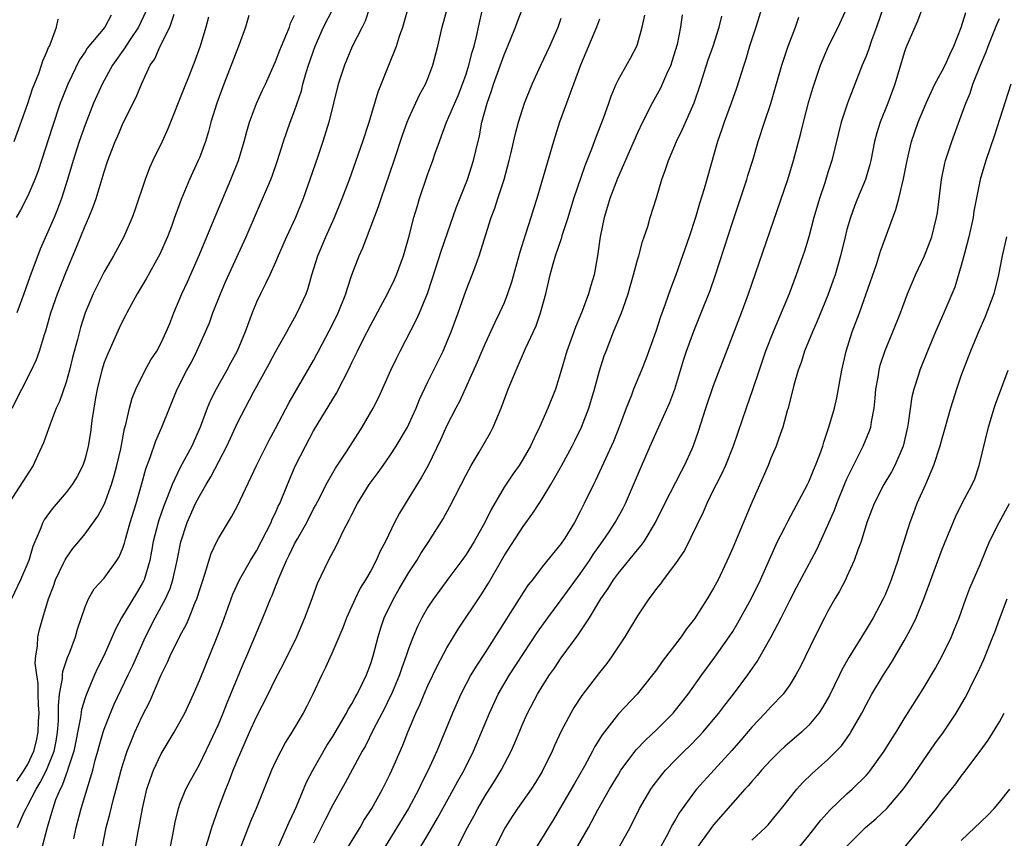
# Model space of a CAD drawing. Units: inches. Extents: x 2505000 to 2508000, y 1554000 to 1557000.
# Drawn here: x 2505270 to 2505374, y 1555208 to 1555294 of the extents above; entities that cross this region are included whole.
import ezdxf

# ---------------------------------------------------------------- set-up
doc = ezdxf.new("R2010")
doc.units = ezdxf.units.IN
doc.header["$MEASUREMENT"] = 0
doc.layers.add('LD25051554_2ft', color=54, linetype='Continuous')

msp = doc.modelspace()

# ---------------------------------------------------------------- linework, layer by layer
at = {"layer": 'LD25051554_2ft'}
for points, elevation in [([(2505275.82, 1555207.82), (2505276.08, 1555209), (2505276.6, 1555211), (2505277.8, 1555215), (2505278.07, 1555216.07), (2505278.33, 1555217), (2505278.47, 1555217.53), (2505278.89, 1555219), (2505279, 1555219.32), (2505279.66, 1555221), (2505280.07, 1555221.93), (2505281.54, 1555225), (2505282, 1555226), (2505283.34, 1555229), (2505284.36, 1555231), (2505285.44, 1555233), (2505285.92, 1555234.08), (2505286.23, 1555235), (2505286.67, 1555237), (2505287.04, 1555238.96), (2505287.72, 1555241), (2505288.61, 1555243), (2505289, 1555243.77), (2505289.71, 1555245), (2505290.22, 1555245.78), (2505291.89, 1555249), (2505293, 1555251.45), (2505294.67, 1555254.67), (2505296.33, 1555257.67), (2505297, 1555258.9), (2505298.19, 1555261), (2505298.46, 1555261.54), (2505299, 1555262.47), (2505299.28, 1555263), (2505300.2, 1555265), (2505300.42, 1555265.58), (2505300.82, 1555267), (2505301.43, 1555269), (2505302.29, 1555271), (2505303.19, 1555273), (2505304, 1555275), (2505304.75, 1555277), (2505306.16, 1555281), (2505306.82, 1555283), (2505307.79, 1555286.21), (2505308.88, 1555289), (2505309.71, 1555291), (2505310.03, 1555292.03), (2505310.38, 1555293), (2505311.5, 1555297)], 7558), ([(2505269.34, 1555253), (2505271.37, 1555257), (2505271.89, 1555258.11), (2505272.21, 1555259), (2505272.73, 1555260.73), (2505272.87, 1555261.13), (2505273.4, 1555263), (2505274.09, 1555265), (2505275, 1555267.3), (2505276.1, 1555269.9), (2505277, 1555272.14), (2505277.39, 1555273), (2505277.86, 1555274.14), (2505278.16, 1555275), (2505279, 1555277.81), (2505279.4, 1555279), (2505280.17, 1555281), (2505280.43, 1555281.57), (2505281, 1555282.95), (2505282.37, 1555285.63), (2505282.91, 1555287), (2505283.85, 1555289), (2505284.32, 1555289.68), (2505284.89, 1555291), (2505285.89, 1555293), (2505286.34, 1555294.34)], 7570), ([(2505283.37, 1555294.63), (2505282.61, 1555293), (2505281.79, 1555291.79), (2505281.28, 1555291), (2505281.18, 1555290.82), (2505279.88, 1555289), (2505278.78, 1555287), (2505277.9, 1555285), (2505277, 1555282.72), (2505276.39, 1555281), (2505275.74, 1555279), (2505275.16, 1555277), (2505274.54, 1555275), (2505274.11, 1555273.89), (2505273.74, 1555273), (2505272.3, 1555269.7), (2505271.2, 1555266.8), (2505270.58, 1555265), (2505269.84, 1555263)], 7572), ([(2505269.92, 1555209), (2505270.61, 1555210.61), (2505270.8, 1555211), (2505271, 1555211.33), (2505271.88, 1555213), (2505272.3, 1555213.7), (2505272.95, 1555215), (2505273.74, 1555217), (2505273.95, 1555218.05), (2505274.11, 1555219), (2505274.2, 1555220.2), (2505274.22, 1555221), (2505274.2, 1555221.8), (2505274.33, 1555223), (2505274.62, 1555224.62), (2505274.62, 1555225), (2505274.65, 1555225.35), (2505275.16, 1555226.84), (2505275.39, 1555227.39), (2505275.99, 1555229), (2505276.2, 1555229.8), (2505277, 1555232.14), (2505277.37, 1555233), (2505277.97, 1555234.03), (2505279, 1555235.17), (2505280.32, 1555237), (2505280.59, 1555237.41), (2505281, 1555238.42), (2505281.15, 1555238.85), (2505281.24, 1555239.24), (2505281.75, 1555241), (2505282.37, 1555243), (2505282.94, 1555244.94), (2505283.37, 1555246.63), (2505283.84, 1555247.84), (2505284.42, 1555249.58), (2505285.06, 1555251), (2505286.67, 1555255), (2505287.7, 1555257), (2505288.16, 1555257.84), (2505288.75, 1555259), (2505289.64, 1555261), (2505290.05, 1555261.95), (2505290.43, 1555263), (2505291.21, 1555265), (2505291.74, 1555266.26), (2505293.93, 1555271), (2505296.51, 1555277), (2505296.65, 1555277.35), (2505297.22, 1555279), (2505297.85, 1555281), (2505298.53, 1555283), (2505299, 1555284.21), (2505299.71, 1555286.29), (2505299.88, 1555287), (2505300.23, 1555288.23), (2505300.47, 1555289), (2505301.16, 1555291), (2505302.04, 1555293), (2505303.06, 1555294.94)], 7562), ([(2505306.86, 1555295), (2505306.4, 1555293.6), (2505306.08, 1555293), (2505305.04, 1555290.95), (2505304.23, 1555289), (2505303.58, 1555287), (2505302.58, 1555283), (2505301.95, 1555281), (2505301.43, 1555279.43), (2505300.6, 1555277), (2505299.89, 1555275), (2505299.1, 1555273), (2505298.16, 1555271), (2505297.29, 1555269), (2505297, 1555268.31), (2505296.41, 1555267), (2505295.96, 1555266.04), (2505295.41, 1555265), (2505295, 1555264.12), (2505294.53, 1555263), (2505293.81, 1555261), (2505292.97, 1555259), (2505292.27, 1555257.73), (2505291.89, 1555257), (2505290.77, 1555255), (2505290.17, 1555253.83), (2505289.83, 1555253), (2505289.1, 1555251), (2505288.22, 1555249), (2505287, 1555246.76), (2505286.16, 1555245), (2505285.63, 1555243.63), (2505285.26, 1555242.74), (2505284.74, 1555241.26), (2505284.66, 1555241), (2505284.16, 1555239), (2505283.99, 1555238.01), (2505283.79, 1555237), (2505283.2, 1555235), (2505283.14, 1555234.86), (2505283, 1555234.59), (2505282.41, 1555233.59), (2505280.83, 1555231), (2505280.18, 1555229.82), (2505279.85, 1555229), (2505279, 1555227.09), (2505278.3, 1555225.7), (2505277.99, 1555225), (2505277.14, 1555223), (2505277, 1555222.61), (2505276.63, 1555221.37), (2505276.53, 1555220.53), (2505275.82, 1555217), (2505275.22, 1555215.22), (2505275.13, 1555214.87), (2505275, 1555214.58), (2505274.6, 1555213.4), (2505274.37, 1555213), (2505273.9, 1555211.9), (2505273.6, 1555211), (2505273.48, 1555210.52), (2505273.02, 1555209), (2505272.5, 1555207)], 7560), ([(2505278.82, 1555207), (2505279.21, 1555209), (2505279.6, 1555210.4), (2505279.98, 1555211.99), (2505280.27, 1555213), (2505280.8, 1555215), (2505281, 1555215.7), (2505281.42, 1555217), (2505281.86, 1555218.14), (2505282.23, 1555219), (2505283, 1555220.67), (2505283.8, 1555222.2), (2505285, 1555225.01), (2505285.66, 1555226.34), (2505285.94, 1555227), (2505287, 1555229.15), (2505287.65, 1555230.35), (2505287.93, 1555231), (2505288.52, 1555232.52), (2505288.74, 1555233), (2505288.81, 1555233.19), (2505289, 1555233.85), (2505289.28, 1555234.72), (2505289.58, 1555235.58), (2505290.24, 1555237.76), (2505290.83, 1555239), (2505291, 1555239.34), (2505292.39, 1555241.61), (2505293, 1555242.74), (2505295, 1555247), (2505296.34, 1555249.66), (2505297, 1555250.86), (2505298.42, 1555253.58), (2505301, 1555258.02), (2505301.34, 1555258.66), (2505301.51, 1555259), (2505303, 1555261.86), (2505303.58, 1555263), (2505304.39, 1555265), (2505304.52, 1555265.48), (2505305.02, 1555266.98), (2505305.79, 1555269), (2505306.18, 1555269.82), (2505307.82, 1555274.18), (2505308.08, 1555275), (2505309.47, 1555279), (2505310.34, 1555281.66), (2505310.83, 1555283), (2505311, 1555283.43), (2505312.11, 1555285.89), (2505312.74, 1555287), (2505313, 1555287.61), (2505313.52, 1555289), (2505314.03, 1555291), (2505314.5, 1555293), (2505315.06, 1555295)], 7556), ([(2505281.93, 1555205), (2505282.57, 1555208.57), (2505282.72, 1555209.28), (2505283.03, 1555211), (2505283.5, 1555213), (2505283.86, 1555214.14), (2505284.19, 1555215), (2505285, 1555216.72), (2505286.37, 1555219), (2505287.47, 1555221), (2505288.4, 1555223), (2505289, 1555224.42), (2505290.87, 1555229), (2505291.45, 1555230.55), (2505292.52, 1555233.48), (2505293.23, 1555235), (2505294.36, 1555237), (2505295, 1555238.03), (2505296.05, 1555240.05), (2505296.53, 1555241), (2505296.66, 1555241.34), (2505297, 1555242.02), (2505297.29, 1555242.71), (2505297.44, 1555243), (2505298.24, 1555245), (2505299.07, 1555246.93), (2505300.13, 1555249), (2505301, 1555250.61), (2505303, 1555253.94), (2505303.41, 1555254.59), (2505304.76, 1555257.24), (2505305, 1555257.78), (2505305.59, 1555259), (2505306.2, 1555260.2), (2505307, 1555261.74), (2505308.75, 1555265), (2505309.48, 1555266.51), (2505309.7, 1555267), (2505310.43, 1555269), (2505311, 1555270.96), (2505311.53, 1555273), (2505311.86, 1555274.14), (2505312.13, 1555275), (2505313, 1555277.58), (2505313.51, 1555279), (2505313.77, 1555279.77), (2505314.2, 1555281), (2505314.43, 1555281.57), (2505314.96, 1555283), (2505316.17, 1555285.83), (2505316.63, 1555287), (2505317, 1555288.05), (2505317.31, 1555289), (2505317.65, 1555290.35), (2505317.85, 1555291), (2505318.13, 1555292.13), (2505318.31, 1555293), (2505318.76, 1555295)], 7554), ([(2505285.97, 1555207), (2505286.21, 1555208.21), (2505286.45, 1555209.55), (2505286.82, 1555211), (2505287, 1555211.54), (2505287.57, 1555213), (2505288.06, 1555213.94), (2505289, 1555215.6), (2505290.11, 1555217.89), (2505291, 1555219.82), (2505291.49, 1555221), (2505291.92, 1555222.08), (2505293.68, 1555226.32), (2505293.99, 1555227), (2505295.68, 1555231), (2505296.11, 1555232.11), (2505296.48, 1555233), (2505296.65, 1555233.35), (2505297, 1555234.27), (2505297.22, 1555234.78), (2505297.29, 1555235), (2505297.47, 1555235.47), (2505298.14, 1555237), (2505298.43, 1555237.57), (2505299, 1555238.77), (2505299.29, 1555239.29), (2505300.28, 1555241), (2505301, 1555242.42), (2505301.21, 1555242.79), (2505301.64, 1555243.64), (2505302.32, 1555245), (2505303, 1555246.21), (2505303.29, 1555246.71), (2505304.5, 1555248.5), (2505305.66, 1555250.34), (2505306.11, 1555251), (2505307.25, 1555253), (2505307.84, 1555254.16), (2505309.11, 1555257), (2505309.73, 1555258.27), (2505310.09, 1555259), (2505311.78, 1555262.22), (2505312.12, 1555263), (2505312.95, 1555265.05), (2505313.46, 1555266.54), (2505314.43, 1555269.57), (2505315.96, 1555274.03), (2505317.15, 1555277), (2505317.79, 1555279), (2505318.02, 1555280.02), (2505318.41, 1555281.59), (2505318.67, 1555283), (2505319.21, 1555285), (2505319.69, 1555286.31), (2505319.9, 1555287), (2505321, 1555290.08), (2505321.68, 1555291.68), (2505322.2, 1555293), (2505322.41, 1555293.59), (2505322.97, 1555295)], 7552), ([(2505339.71, 1555294.29), (2505339.52, 1555293), (2505339.16, 1555291.16), (2505338.62, 1555289.38), (2505338.49, 1555289), (2505338.06, 1555288.06), (2505337.43, 1555286.57), (2505336.55, 1555285), (2505335.53, 1555283), (2505335, 1555281.89), (2505332.89, 1555277.11), (2505332.09, 1555275), (2505331.85, 1555274.15), (2505331.49, 1555273), (2505331.1, 1555271), (2505330.81, 1555269), (2505330.45, 1555267), (2505330.11, 1555265.89), (2505329.87, 1555265), (2505329.19, 1555263.19), (2505328.49, 1555261.51), (2505327.59, 1555259), (2505327, 1555256.95), (2505326.39, 1555255), (2505325.6, 1555253), (2505324.73, 1555251), (2505324.15, 1555249.85), (2505323.76, 1555249), (2505323, 1555247.7), (2505322.57, 1555247), (2505321.91, 1555246.09), (2505321, 1555244.7), (2505319.65, 1555242.35), (2505318.99, 1555241), (2505317.85, 1555239), (2505317, 1555237.63), (2505316.55, 1555237), (2505315.19, 1555235.19), (2505313.57, 1555233), (2505313, 1555232.12), (2505312.36, 1555231), (2505311.9, 1555230.1), (2505311.45, 1555229), (2505311, 1555227.84), (2505310.73, 1555227), (2505310.26, 1555225.74), (2505310.01, 1555225), (2505309.16, 1555223), (2505309, 1555222.67), (2505308.46, 1555221.54), (2505307.26, 1555219.26), (2505306.43, 1555217.57), (2505306.1, 1555217), (2505304.32, 1555213.68), (2505303, 1555211.38), (2505302.2, 1555209.8), (2505301, 1555207.34)], 7544), ([(2505348.05, 1555295), (2505347.43, 1555293), (2505346.78, 1555291), (2505346.38, 1555289.62), (2505346.16, 1555289), (2505345.4, 1555286.6), (2505344.84, 1555285), (2505344.09, 1555283), (2505343.84, 1555282.16), (2505343.41, 1555281), (2505342.01, 1555276.01), (2505341.52, 1555274.48), (2505341.1, 1555273), (2505340.44, 1555271), (2505339.04, 1555267), (2505338.46, 1555265.54), (2505337.91, 1555263.91), (2505337.42, 1555262.58), (2505336.94, 1555261.06), (2505335.87, 1555258.13), (2505335.43, 1555257), (2505334.6, 1555255), (2505334.36, 1555254.36), (2505333.81, 1555253), (2505333.12, 1555251.12), (2505332.49, 1555249.51), (2505330.6, 1555245.4), (2505330.37, 1555245), (2505329.42, 1555243), (2505329.27, 1555242.73), (2505329, 1555242.17), (2505328.38, 1555241), (2505327.36, 1555239.36), (2505327, 1555238.81), (2505325, 1555236.34), (2505323.97, 1555235), (2505323.54, 1555234.46), (2505323, 1555233.66), (2505319, 1555227.37), (2505318.06, 1555225.94), (2505317.51, 1555225), (2505316.46, 1555223), (2505315.58, 1555221), (2505313.92, 1555217), (2505313.02, 1555215), (2505312.34, 1555213.66), (2505312.03, 1555213), (2505310.95, 1555211), (2505309.74, 1555209), (2505308.5, 1555207)], 7540), ([(2505316.13, 1555207), (2505317.15, 1555209), (2505317.81, 1555210.19), (2505318.23, 1555211), (2505319, 1555212.3), (2505320.05, 1555213.95), (2505320.68, 1555215), (2505321.73, 1555217), (2505322.12, 1555217.88), (2505323, 1555219.97), (2505323.47, 1555221), (2505324.51, 1555223), (2505325, 1555223.79), (2505325.78, 1555225), (2505326.29, 1555225.71), (2505327, 1555226.79), (2505328.79, 1555229.21), (2505329.96, 1555231), (2505331.17, 1555233), (2505331.93, 1555234.07), (2505332.5, 1555235), (2505333, 1555235.69), (2505335, 1555238.13), (2505335.4, 1555238.6), (2505335.69, 1555239), (2505336.91, 1555241), (2505337.89, 1555243), (2505339.61, 1555246.39), (2505339.94, 1555247), (2505340.75, 1555248.75), (2505340.9, 1555249.1), (2505341.42, 1555250.58), (2505342.19, 1555253), (2505343, 1555255.39), (2505345.94, 1555263), (2505346.67, 1555265), (2505350.8, 1555277), (2505351.4, 1555279), (2505352.14, 1555281.86), (2505352.42, 1555283), (2505353, 1555285.2), (2505353.4, 1555286.6), (2505354.22, 1555289), (2505355.06, 1555291), (2505356.06, 1555293), (2505357, 1555294.99)], 7536), ([(2505360.8, 1555295), (2505360.11, 1555293), (2505359.58, 1555291.58), (2505359.29, 1555290.71), (2505359, 1555289.96), (2505358.6, 1555289), (2505357.07, 1555285), (2505356.4, 1555283), (2505355.42, 1555279), (2505355, 1555277.74), (2505354.66, 1555276.66), (2505354.11, 1555275), (2505353.53, 1555273), (2505353, 1555271), (2505352.54, 1555269.47), (2505352.38, 1555269), (2505351.68, 1555267), (2505350.92, 1555265), (2505350.1, 1555263), (2505349.25, 1555261), (2505348.46, 1555259), (2505347.78, 1555257), (2505347.09, 1555254.91), (2505346.4, 1555253), (2505345.04, 1555249), (2505344.24, 1555247), (2505343.86, 1555246.14), (2505343.26, 1555245), (2505343, 1555244.48), (2505342.28, 1555243), (2505341.9, 1555242.1), (2505339.93, 1555238.07), (2505339, 1555236.69), (2505337.71, 1555235), (2505337.42, 1555234.58), (2505337, 1555234.07), (2505336.56, 1555233.44), (2505336.2, 1555233), (2505335, 1555231.19), (2505333.68, 1555229), (2505332.34, 1555227), (2505331.78, 1555226.22), (2505331, 1555225.25), (2505329.16, 1555222.84), (2505328.37, 1555221.63), (2505328, 1555221), (2505327, 1555219.1), (2505326.33, 1555217.67), (2505326.03, 1555217), (2505325, 1555214.88), (2505324.29, 1555213.71), (2505323.83, 1555213), (2505322.42, 1555211), (2505321.85, 1555210.15), (2505321.11, 1555209), (2505320.11, 1555207)], 7534), ([(2505365, 1555295.22), (2505364.39, 1555293.61), (2505364.11, 1555293), (2505363.18, 1555290.82), (2505363, 1555290.31), (2505362.03, 1555287), (2505361.3, 1555285), (2505360.47, 1555283), (2505360.12, 1555281.88), (2505359.9, 1555281), (2505359.51, 1555279), (2505359.41, 1555278.59), (2505358.93, 1555277), (2505358.11, 1555275), (2505357.8, 1555274.2), (2505357.36, 1555273), (2505357, 1555271.76), (2505356.8, 1555271), (2505356.32, 1555269), (2505355.75, 1555267), (2505355.56, 1555266.44), (2505355, 1555264.86), (2505353.88, 1555262.12), (2505353.37, 1555261), (2505352.55, 1555259), (2505352.19, 1555257.81), (2505351.89, 1555257), (2505351.43, 1555255.43), (2505350.82, 1555253), (2505350.73, 1555252.73), (2505350.28, 1555251), (2505349.85, 1555249.85), (2505349.56, 1555249), (2505349, 1555247.74), (2505348.71, 1555247), (2505347, 1555243.09), (2505345, 1555238.33), (2505344.59, 1555237.41), (2505343.47, 1555235), (2505343, 1555234.12), (2505342.33, 1555233), (2505341, 1555230.89), (2505340.15, 1555229.85), (2505339.58, 1555229), (2505337.59, 1555226.41), (2505337, 1555225.55), (2505336.59, 1555225), (2505334.98, 1555223), (2505333, 1555220.92), (2505331.29, 1555218.71), (2505330.52, 1555217.48), (2505330.29, 1555217), (2505329.44, 1555215.44), (2505328.39, 1555213.61), (2505328.05, 1555213), (2505326.17, 1555209.83), (2505325.65, 1555209), (2505325, 1555207.9), (2505323.89, 1555206.11)], 7532), ([(2505328.7, 1555207), (2505329.86, 1555209), (2505330.85, 1555210.85), (2505332.05, 1555213), (2505333, 1555214.57), (2505333.27, 1555215), (2505334.87, 1555217.13), (2505335.83, 1555218.17), (2505337, 1555219.24), (2505338.75, 1555221), (2505339, 1555221.3), (2505340.31, 1555223), (2505341.75, 1555225), (2505343.14, 1555226.86), (2505344.64, 1555229), (2505345, 1555229.56), (2505345.54, 1555230.46), (2505346.94, 1555233), (2505347.92, 1555235), (2505349, 1555237.44), (2505349.72, 1555239), (2505350.48, 1555240.48), (2505350.82, 1555241.18), (2505352.87, 1555245), (2505353, 1555245.26), (2505353.5, 1555246.5), (2505353.71, 1555247), (2505354.15, 1555248.15), (2505354.45, 1555249), (2505354.56, 1555249.44), (2505355.11, 1555251), (2505355.68, 1555253), (2505355.92, 1555254.08), (2505356.45, 1555257), (2505356.91, 1555259), (2505357.55, 1555261), (2505358.31, 1555263), (2505359.03, 1555265), (2505360.09, 1555268.09), (2505360.52, 1555269.48), (2505361, 1555270.82), (2505362.14, 1555273.86), (2505362.43, 1555275), (2505362.93, 1555277.07), (2505363.31, 1555279), (2505363.79, 1555281), (2505364.49, 1555283), (2505365.32, 1555285), (2505366.24, 1555287), (2505367, 1555288.39), (2505367.31, 1555289), (2505367.82, 1555290.18), (2505368.22, 1555291), (2505369, 1555292.96), (2505369.49, 1555294.51)], 7530), ([(2505289.97, 1555294.03), (2505289.69, 1555293), (2505289.09, 1555291), (2505288.54, 1555289.46), (2505287.93, 1555287.93), (2505287.39, 1555286.61), (2505285.69, 1555282.31), (2505285.1, 1555281), (2505284.12, 1555279), (2505283.77, 1555278.23), (2505283.32, 1555277), (2505282.22, 1555273.78), (2505281.93, 1555273), (2505281.07, 1555271), (2505280, 1555269), (2505279, 1555267.31), (2505278.22, 1555265.78), (2505277.85, 1555265), (2505277.02, 1555263), (2505276.53, 1555261.47), (2505276.21, 1555260.21), (2505275.68, 1555258.32), (2505275.35, 1555257), (2505275, 1555255.74), (2505274.3, 1555253.7), (2505273.97, 1555253), (2505273.32, 1555251.32), (2505273.17, 1555250.83), (2505272.65, 1555249.35), (2505272.01, 1555248.01), (2505271.56, 1555247), (2505269, 1555243.02)], 7568), ([(2505294.21, 1555294.21), (2505293.84, 1555293), (2505293.18, 1555291.18), (2505291.57, 1555287), (2505290.82, 1555285), (2505290.21, 1555283), (2505289.96, 1555282.04), (2505289.64, 1555281), (2505289, 1555279.28), (2505288.88, 1555279), (2505287.96, 1555277), (2505287.1, 1555274.9), (2505286.55, 1555273.45), (2505286.4, 1555273), (2505286.06, 1555272.06), (2505285.65, 1555271), (2505284.84, 1555269.16), (2505283.43, 1555266.57), (2505282.48, 1555265), (2505281.83, 1555263.83), (2505281.39, 1555263), (2505281.26, 1555262.74), (2505281, 1555262.27), (2505280.59, 1555261.41), (2505279.35, 1555258.65), (2505279, 1555257.78), (2505278.75, 1555257), (2505278.26, 1555255), (2505278.09, 1555254.09), (2505277.91, 1555253), (2505277.71, 1555251.71), (2505277.56, 1555250.44), (2505277.33, 1555249), (2505277, 1555247.72), (2505276.77, 1555247), (2505276.16, 1555245.84), (2505275.66, 1555245), (2505275, 1555244.16), (2505273.56, 1555242.44), (2505272.71, 1555241.29), (2505272.55, 1555241), (2505272.28, 1555240.28), (2505271.5, 1555238.5), (2505271.09, 1555237), (2505271, 1555236.77), (2505270.23, 1555235), (2505269.27, 1555233)], 7566), ([(2505269.57, 1555281), (2505271, 1555284.96), (2505271.49, 1555286.51), (2505272.14, 1555288.14), (2505272.43, 1555289), (2505272.56, 1555289.44), (2505273, 1555290.41), (2505273.16, 1555290.84), (2505273.25, 1555291), (2505273.45, 1555291.45), (2505273.99, 1555293), (2505274.19, 1555293.81)], 7576), ([(2505279.74, 1555294.26), (2505279.07, 1555293), (2505277.23, 1555290.77), (2505277, 1555290.39), (2505276.43, 1555289.57), (2505275.18, 1555287), (2505274.56, 1555285.44), (2505274.4, 1555285), (2505273.55, 1555282.45), (2505272.08, 1555277.92), (2505271.72, 1555277), (2505271, 1555275.3), (2505270.21, 1555273.79), (2505269.78, 1555273)], 7574), ([(2505269.85, 1555213.85), (2505270.61, 1555215), (2505271, 1555215.64), (2505271.62, 1555217), (2505271.9, 1555218.1), (2505272.09, 1555219), (2505272.12, 1555220.12), (2505272.18, 1555221), (2505272.12, 1555221.88), (2505272.09, 1555223), (2505272.09, 1555224.09), (2505271.92, 1555225), (2505271.75, 1555226.25), (2505271.82, 1555227), (2505272.02, 1555228.02), (2505272.05, 1555229), (2505272.23, 1555229.77), (2505272.57, 1555231), (2505273.16, 1555233), (2505273.67, 1555234.33), (2505273.91, 1555235), (2505274.74, 1555236.74), (2505274.9, 1555237.1), (2505275, 1555237.27), (2505275.72, 1555238.28), (2505276.33, 1555239), (2505277, 1555239.83), (2505278.35, 1555241.65), (2505279.04, 1555242.96), (2505279.78, 1555245), (2505280.07, 1555245.93), (2505280.35, 1555247), (2505280.74, 1555248.74), (2505281.14, 1555250.86), (2505281.27, 1555251.27), (2505281.65, 1555253), (2505281.94, 1555254.06), (2505282.32, 1555255), (2505283.31, 1555257), (2505283.91, 1555258.09), (2505284.52, 1555259), (2505285, 1555259.87), (2505285.53, 1555261), (2505285.89, 1555261.89), (2505286.31, 1555263), (2505287.17, 1555265), (2505287.74, 1555266.26), (2505289, 1555269.13), (2505290.73, 1555273.27), (2505292.31, 1555277), (2505293.12, 1555279), (2505293.71, 1555281), (2505293.97, 1555282.03), (2505294.26, 1555283), (2505295, 1555284.97), (2505295.63, 1555286.37), (2505295.93, 1555287), (2505297, 1555289.39), (2505297.44, 1555290.56), (2505297.61, 1555291), (2505298.08, 1555292.08), (2505298.45, 1555293), (2505298.58, 1555293.42), (2505299, 1555294.23)], 7564), ([(2505289.54, 1555206.46), (2505290.04, 1555208.04), (2505290.3, 1555209), (2505291, 1555211), (2505291.77, 1555213), (2505292.14, 1555213.86), (2505292.55, 1555215), (2505293, 1555216.08), (2505294.28, 1555219), (2505295, 1555220.62), (2505296.23, 1555223), (2505297, 1555224.58), (2505297.82, 1555226.18), (2505299.22, 1555229), (2505300.09, 1555231), (2505300.73, 1555232.73), (2505301.4, 1555234.6), (2505302.55, 1555237), (2505303.41, 1555238.59), (2505304.15, 1555240.15), (2505304.73, 1555241.27), (2505305, 1555241.85), (2505305.59, 1555243), (2505306.83, 1555245), (2505307.76, 1555246.24), (2505308.29, 1555247), (2505309, 1555247.99), (2505309.68, 1555249), (2505310.84, 1555251), (2505311, 1555251.33), (2505311.75, 1555253), (2505312.1, 1555253.9), (2505313, 1555255.77), (2505314.59, 1555259), (2505315, 1555259.94), (2505315.44, 1555261), (2505316.17, 1555263), (2505317, 1555265.37), (2505317.65, 1555267), (2505318.02, 1555268.02), (2505318.39, 1555269), (2505319.64, 1555273), (2505320.02, 1555273.98), (2505320.33, 1555275), (2505320.99, 1555277.01), (2505321.53, 1555279), (2505321.7, 1555279.7), (2505322.18, 1555281.82), (2505322.5, 1555283), (2505323.14, 1555285), (2505323.94, 1555287), (2505324.84, 1555289), (2505325.79, 1555291), (2505326.68, 1555293), (2505327, 1555293.92)], 7550), ([(2505331, 1555293.84), (2505330.7, 1555293), (2505329.87, 1555291), (2505329.02, 1555289), (2505328.27, 1555287), (2505327.95, 1555286.05), (2505327.54, 1555285), (2505326.82, 1555283), (2505326.18, 1555281), (2505324.43, 1555275), (2505324.08, 1555273.92), (2505323.81, 1555273), (2505323.26, 1555271.26), (2505322.64, 1555269.36), (2505321.78, 1555266.22), (2505321.37, 1555265), (2505321, 1555264.07), (2505320.53, 1555263), (2505320.02, 1555261.98), (2505319, 1555259.79), (2505318.66, 1555259), (2505318.17, 1555257.82), (2505316.31, 1555253.69), (2505315.93, 1555253), (2505315, 1555251.19), (2505314.32, 1555249.68), (2505313.02, 1555246.98), (2505312.3, 1555245.7), (2505311, 1555243.58), (2505310.01, 1555241.99), (2505309.5, 1555241), (2505308.53, 1555239), (2505308, 1555238), (2505307.57, 1555237), (2505307, 1555235.94), (2505306.46, 1555235), (2505305.9, 1555234.1), (2505305.35, 1555233), (2505304.44, 1555231), (2505304.05, 1555229.95), (2505303, 1555227.51), (2505302.23, 1555225.77), (2505301.85, 1555225), (2505300.93, 1555223), (2505300.28, 1555221.72), (2505299.89, 1555221), (2505298.7, 1555219), (2505298.06, 1555217.94), (2505297.54, 1555217), (2505297, 1555215.91), (2505296.59, 1555215), (2505294.98, 1555211), (2505294.38, 1555209.62), (2505293.35, 1555207)], 7548), ([(2505297.22, 1555206.78), (2505298.44, 1555209.56), (2505299, 1555210.74), (2505299.2, 1555211.2), (2505300.25, 1555213.75), (2505300.9, 1555215), (2505302.39, 1555217.61), (2505303, 1555218.55), (2505304.44, 1555221), (2505304.63, 1555221.37), (2505305, 1555221.96), (2505305.36, 1555222.64), (2505305.57, 1555223), (2505306.14, 1555224.14), (2505306.54, 1555225), (2505307, 1555226.2), (2505307.26, 1555227), (2505307.77, 1555229), (2505308.05, 1555229.95), (2505308.41, 1555231), (2505309.38, 1555233), (2505309.97, 1555234.03), (2505311, 1555235.76), (2505311.82, 1555237), (2505312.26, 1555237.74), (2505313.09, 1555239), (2505314.6, 1555241.4), (2505315.31, 1555242.69), (2505317, 1555245.99), (2505317.54, 1555247), (2505318.38, 1555248.38), (2505319.56, 1555250.44), (2505319.84, 1555251), (2505320.68, 1555253), (2505321.43, 1555255), (2505322.25, 1555257), (2505323.25, 1555259.25), (2505324.35, 1555261.65), (2505324.83, 1555263), (2505325.37, 1555265), (2505325.84, 1555267), (2505326.16, 1555268.16), (2505326.41, 1555269), (2505327.07, 1555270.93), (2505327.11, 1555271.11), (2505327.71, 1555273), (2505328.33, 1555275), (2505329.52, 1555278.48), (2505330.22, 1555280.22), (2505330.62, 1555281.38), (2505331.44, 1555283.44), (2505332, 1555285), (2505332.25, 1555285.75), (2505332.78, 1555287), (2505333, 1555287.48), (2505334.26, 1555289.74), (2505334.93, 1555291), (2505335, 1555291.2), (2505335.48, 1555293), (2505335.76, 1555294.24)], 7546), ([(2505304.03, 1555205.97), (2505305.87, 1555209), (2505306.28, 1555209.72), (2505307.12, 1555211), (2505308.22, 1555213), (2505309, 1555214.55), (2505309.21, 1555215), (2505310.35, 1555217.65), (2505310.88, 1555219), (2505311.74, 1555221), (2505312.14, 1555221.86), (2505312.61, 1555223), (2505313, 1555223.9), (2505313.99, 1555226.01), (2505315, 1555227.86), (2505316.18, 1555229.82), (2505318.6, 1555233.4), (2505319.36, 1555234.64), (2505321, 1555237.51), (2505323, 1555240.57), (2505324.02, 1555241.98), (2505324.67, 1555243), (2505325, 1555243.49), (2505325.9, 1555245), (2505327.04, 1555246.96), (2505328.15, 1555249), (2505328.43, 1555249.57), (2505329.14, 1555251), (2505329.9, 1555253), (2505330.48, 1555255), (2505331, 1555256.91), (2505331.51, 1555258.49), (2505331.7, 1555259), (2505332.5, 1555261), (2505333.34, 1555263), (2505333.5, 1555263.5), (2505334.04, 1555265), (2505334.24, 1555265.76), (2505334.6, 1555267), (2505335, 1555268.58), (2505335.13, 1555269), (2505335.52, 1555270.48), (2505335.72, 1555271), (2505336.08, 1555272.08), (2505336.35, 1555273), (2505337, 1555275.08), (2505337.56, 1555277), (2505337.96, 1555278.04), (2505338.26, 1555279), (2505339.1, 1555281), (2505339.72, 1555282.28), (2505340.96, 1555285.04), (2505341.63, 1555287), (2505342.44, 1555289.56), (2505342.94, 1555291), (2505343.59, 1555293), (2505343.86, 1555294.14)], 7542), ([(2505312.25, 1555207), (2505313, 1555208.23), (2505314.02, 1555209.98), (2505315.7, 1555213), (2505316.15, 1555213.85), (2505316.8, 1555215), (2505317.78, 1555217), (2505318.64, 1555219), (2505319.46, 1555221), (2505320.38, 1555223), (2505321.55, 1555225), (2505324.5, 1555229.5), (2505325.59, 1555231), (2505327, 1555232.87), (2505329, 1555235.6), (2505329.96, 1555237), (2505330.36, 1555237.64), (2505331.33, 1555239), (2505332.02, 1555240.02), (2505332.67, 1555241), (2505333.51, 1555242.49), (2505333.76, 1555243), (2505335.32, 1555246.68), (2505336.34, 1555249), (2505337.37, 1555251.37), (2505338.39, 1555253.61), (2505338.91, 1555255), (2505339.87, 1555258.13), (2505340.16, 1555259), (2505340.91, 1555261.09), (2505341.7, 1555263), (2505342.64, 1555265.36), (2505343.21, 1555267), (2505345, 1555272.6), (2505346.48, 1555277), (2505346.59, 1555277.41), (2505347.14, 1555279.14), (2505347.69, 1555281), (2505348.34, 1555283), (2505349, 1555284.99), (2505350.15, 1555289), (2505350.83, 1555291), (2505351.6, 1555293), (2505351.96, 1555294.04)], 7538), ([(2505333.11, 1555207), (2505334.22, 1555209), (2505335.23, 1555211), (2505336.4, 1555213), (2505336.64, 1555213.36), (2505337.51, 1555214.49), (2505337.94, 1555215), (2505339, 1555216.08), (2505339.92, 1555217), (2505340.47, 1555217.53), (2505341.46, 1555218.54), (2505341.87, 1555219), (2505343, 1555220.33), (2505343.54, 1555221), (2505344.16, 1555221.84), (2505345.09, 1555223), (2505346.6, 1555225), (2505347.58, 1555226.42), (2505349.05, 1555229), (2505350.1, 1555231), (2505351, 1555232.81), (2505351.75, 1555234.25), (2505353.82, 1555238.18), (2505355, 1555240.71), (2505355.69, 1555242.31), (2505355.95, 1555243), (2505356.82, 1555245.18), (2505357, 1555245.58), (2505357.68, 1555247), (2505358.4, 1555248.4), (2505358.69, 1555249), (2505359.38, 1555250.62), (2505359.49, 1555251), (2505359.57, 1555251.57), (2505359.85, 1555253), (2505359.96, 1555254.04), (2505360.04, 1555255), (2505360.26, 1555256.26), (2505360.37, 1555257), (2505360.49, 1555257.51), (2505361, 1555259.06), (2505361.81, 1555261), (2505362.61, 1555263), (2505363.37, 1555265), (2505363.84, 1555266.16), (2505364.21, 1555267), (2505365.13, 1555269), (2505365.9, 1555271), (2505366.41, 1555273), (2505366.5, 1555273.5), (2505366.92, 1555277), (2505367.28, 1555278.72), (2505367.35, 1555279), (2505368, 1555281), (2505369, 1555283.69), (2505369.47, 1555285), (2505369.93, 1555286.07), (2505370.23, 1555287), (2505371.02, 1555289), (2505371.6, 1555290.4), (2505371.81, 1555291), (2505372.72, 1555293.28), (2505373, 1555293.89)], 7528), ([(2505374.2, 1555287), (2505372.46, 1555281.54), (2505371.58, 1555279), (2505370.99, 1555277.01), (2505370.33, 1555273.67), (2505370.25, 1555273), (2505369.81, 1555271), (2505369.36, 1555269.36), (2505369, 1555267.96), (2505368.31, 1555265.69), (2505367.18, 1555263), (2505366.3, 1555261), (2505365.45, 1555259), (2505364.64, 1555257), (2505364.5, 1555256.5), (2505364.02, 1555255), (2505363.81, 1555254.19), (2505363.42, 1555251.42), (2505363.34, 1555251), (2505362.89, 1555249), (2505362.03, 1555247), (2505361.68, 1555246.32), (2505360.86, 1555245), (2505359.84, 1555243), (2505359.62, 1555242.38), (2505359.09, 1555241), (2505358.48, 1555239), (2505358.15, 1555238.15), (2505357.76, 1555237), (2505357, 1555235.34), (2505356.84, 1555235), (2505356.21, 1555233.79), (2505355.74, 1555233), (2505355, 1555231.71), (2505354.63, 1555231), (2505353.62, 1555229), (2505352.12, 1555225.88), (2505351.63, 1555225), (2505351, 1555223.98), (2505350.3, 1555223), (2505349, 1555221.64), (2505348.42, 1555221), (2505347, 1555219.54), (2505345.84, 1555218.16), (2505344.91, 1555217.09), (2505341.2, 1555213), (2505341, 1555212.74), (2505339.43, 1555210.57), (2505339, 1555209.82), (2505338.69, 1555209.31), (2505338.03, 1555208.03), (2505337.46, 1555207)], 7526), ([(2505373.74, 1555271), (2505373.28, 1555269), (2505372.91, 1555267), (2505372.42, 1555265), (2505371.49, 1555262.51), (2505370.8, 1555261), (2505369.96, 1555259), (2505369, 1555256.46), (2505368.49, 1555255), (2505367.87, 1555253), (2505367.25, 1555250.75), (2505367, 1555249.92), (2505366.75, 1555249), (2505366.08, 1555247), (2505365.23, 1555245), (2505364.34, 1555243), (2505363.97, 1555242.03), (2505363.59, 1555241), (2505362.97, 1555239), (2505362.48, 1555237.52), (2505362.33, 1555237), (2505361.63, 1555235), (2505361.46, 1555234.54), (2505361, 1555233.42), (2505360.81, 1555233), (2505359.74, 1555231), (2505359, 1555229.78), (2505357.18, 1555226.82), (2505356.46, 1555225.54), (2505356.21, 1555225), (2505355.16, 1555222.84), (2505354.43, 1555221.57), (2505354.04, 1555221), (2505353, 1555219.74), (2505352.23, 1555219), (2505350.49, 1555217.51), (2505349.94, 1555217), (2505349, 1555216.06), (2505348.03, 1555215), (2505347.56, 1555214.44), (2505347, 1555213.81), (2505346.63, 1555213.37), (2505346.28, 1555213), (2505345, 1555211.57), (2505343, 1555209.28), (2505341.34, 1555207)], 7524), ([(2505347, 1555207.65), (2505348.43, 1555209), (2505348.71, 1555209.29), (2505349, 1555209.62), (2505350.14, 1555211), (2505351.74, 1555213), (2505352.33, 1555213.67), (2505353.34, 1555214.66), (2505355, 1555216.13), (2505355.87, 1555217), (2505356.42, 1555217.58), (2505357.25, 1555218.75), (2505357.41, 1555219), (2505358.55, 1555221), (2505359, 1555221.88), (2505359.62, 1555223), (2505360.84, 1555225), (2505361.69, 1555226.31), (2505363, 1555228.57), (2505363.86, 1555230.14), (2505364.25, 1555231), (2505365.07, 1555233), (2505367, 1555238.2), (2505368.15, 1555241), (2505368.41, 1555241.59), (2505369.05, 1555242.95), (2505370.16, 1555245), (2505370.43, 1555245.57), (2505370.89, 1555247), (2505371.85, 1555251), (2505372.45, 1555253), (2505372.59, 1555253.41), (2505373.93, 1555257)], 7522), ([(2505352.06, 1555207), (2505353, 1555208.14), (2505354.25, 1555209.75), (2505355.19, 1555210.81), (2505357, 1555212.51), (2505357.55, 1555213), (2505359, 1555214.46), (2505359.26, 1555214.74), (2505359.46, 1555215), (2505360.92, 1555217), (2505361.71, 1555218.29), (2505362.17, 1555219), (2505363, 1555220.39), (2505365, 1555223.56), (2505366.28, 1555225.72), (2505367, 1555227.02), (2505367.96, 1555229), (2505368.27, 1555229.73), (2505368.77, 1555231), (2505369.47, 1555233), (2505369.89, 1555234.11), (2505371, 1555236.61), (2505371.98, 1555239), (2505372.99, 1555241), (2505374.06, 1555243)], 7520), ([(2505357, 1555207.05), (2505358.95, 1555209), (2505360.07, 1555209.93), (2505361.18, 1555211), (2505362.95, 1555213.05), (2505363.79, 1555214.21), (2505365, 1555215.99), (2505366.24, 1555217.76), (2505367.15, 1555219), (2505368.48, 1555221), (2505369.4, 1555222.6), (2505369.61, 1555223), (2505370.19, 1555224.19), (2505370.74, 1555225.26), (2505371.36, 1555226.64), (2505372.33, 1555229), (2505372.52, 1555229.48), (2505373, 1555230.85), (2505373.81, 1555233)], 7518), ([(2505363, 1555206.86), (2505364.88, 1555209.12), (2505366.39, 1555211), (2505367, 1555211.81), (2505367.97, 1555213), (2505368.42, 1555213.58), (2505369, 1555214.38), (2505369.28, 1555214.72), (2505371, 1555217), (2505371.83, 1555218.17), (2505373, 1555220.1), (2505373.52, 1555221)], 7516), ([(2505369, 1555207.62), (2505371.74, 1555210.26), (2505372.44, 1555211), (2505373, 1555211.64), (2505374.11, 1555213)], 7514)]:
    msp.add_lwpolyline(points, dxfattribs=dict(at, elevation=elevation))

doc.saveas('drawing.dxf')
